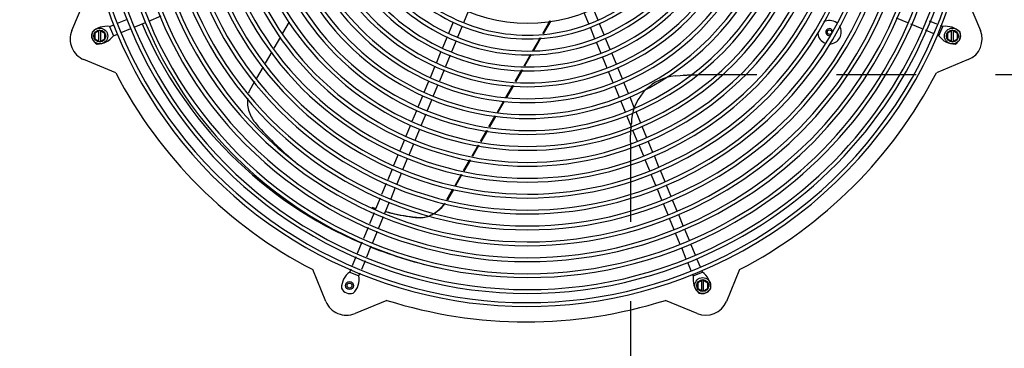
# Model space of a CAD drawing. Units: inches. Extents: x 0 to 17, y -0.2 to 11.
# Drawn here: x 7.9 to 9.1, y 4.7 to 5.2 of the extents above; entities that cross this region are included whole.
import ezdxf

# ---------------------------------------------------------------- set-up
doc = ezdxf.new("R2010")
doc.units = ezdxf.units.IN
doc.header["$LTSCALE"] = 0.935
doc.header["$MEASUREMENT"] = 0
doc.linetypes.add('HIDDEN', pattern=[0.2, 0.1, -0.1])
doc.layers.get('0').update_dxf_attribs({"linetype": 'CONTINUOUS'})
doc.layers.add('0_COMPONENTS', color=7, linetype='CONTINUOUS')
doc.styles.get("Standard").update_dxf_attribs({"font": 'txt', "width": 0.8})
doc.dimstyles.new('DIMSTYLE_1', dxfattribs={"dimtxt": 0.07, "dimasz": 0.1875, "dimexe": 0.18, "dimexo": 0.0625, "dimgap": 0.09, "dimtad": 0, "dimtih": 1, "dimtoh": 1, "dimdec": 0, "dimlfac": 25, "dimzin": 4, "dimdsep": 46, "dimtxsty": 'Standard', "dimblk": 'CLOSED', "dimblk1": 'CLOSED', "dimblk2": 'CLOSED', "dimcen": 0.09, "dimadec": 0, "dimazin": 0, "dimtfac": 1, "dimtdec": 0, "dimtofl": 0, "dimtmove": 0, "dimatfit": 3, "dimldrblk": 'CLOSED', "dimfxl": 1, "dimtolj": 1, "dimtzin": 4, "dimarcsym": 0})

# ---------------------------------------------------------------- blocks, each defined once
blk = doc.blocks.new('_CLOSED')
at = {"color": 0, "linetype": 'ByBlock'}
for p, q in [((0, 0), (-1, 0.1667)), ((-1, 0.1667), (-1, -0.1667)), ((-1, -0.1667), (0, 0)), ((-1, 0), (0, 0))]:
    blk.add_line(p, q, dxfattribs=at)
blk = doc.blocks.new('*D24')
at = {"color": 2, "linetype": 'Continuous'}
for p, q in [((7.3325, 4.5239), (7.3325, 5.0239)), ((8.6356, 4.5239), (7.2075, 4.5239)), ((7.5702, 4.3334), (7.2075, 4.3334)), ((7.3325, 4.3334), (7.3325, 4.0555))]:
    blk.add_line(p, q, dxfattribs=at)
at = {"color": 2, "linetype": 'Continuous', "xscale": 0.1875, "yscale": 0.1875, "zscale": 0.1875}
for p, rotation in [((7.3325, 4.5239), 270), ((7.3325, 4.3334), 90)]:
    blk.add_blockref('_CLOSED', p, dxfattribs=dict(at, rotation=rotation))
at = {"color": 2, "linetype": 'Continuous', "insert": (7.3325, 4.0205), "char_height": 0.07, "width": 0.056, "attachment_point": 2, "line_spacing_factor": 0.9}
blk.add_mtext('5', dxfattribs=at)

msp = doc.modelspace()

# ---------------------------------------------------------------- linework, layer by layer
at = {"layer": '0_COMPONENTS', "color": 7, "linetype": 'Continuous'}
for p, q in [((7.95022, 5.14334), (7.96679, 5.18334)), ((9.07563, 5.18334), (9.09219, 5.14334)), ((8.04715, 5.15527), (8.06243, 5.1616)), ((8.44314, 5.15359), (8.44893, 5.16756)), ((8.60012, 5.15154), (8.59432, 5.16557)), ((8.61167, 5.15632), (8.60586, 5.17035)), ((7.99763, 5.14829), (8.00329, 5.15063)), ((7.99763, 5.14829), (8.00241, 5.13674)), ((8.00775, 5.15248), (8.02017, 5.15763)), ((8.02868, 5.14762), (8.0427, 5.15343)), ((8.22349, 5.15441), (8.21521, 5.14006)), ((8.42405, 5.14018), (8.42997, 5.15446)), ((8.4356, 5.1354), (8.4413, 5.14915)), ((8.55109, 5.15543), (8.54167, 5.13912)), ((8.55222, 5.15556), (8.5428, 5.13925)), ((8.61933, 5.13785), (8.61352, 5.15187)), ((9.00095, 5.15292), (8.98695, 5.15871)), ((9.01884, 5.14551), (9.00485, 5.1513)), ((9.03736, 5.15136), (9.02806, 5.15522)), ((9.04, 5.13674), (9.04478, 5.14829)), ((9.04478, 5.14829), (9.04222, 5.14935)), ((7.98536, 5.14366), (7.97911, 5.14005)), ((7.97911, 5.14005), (7.97911, 5.13283)), ((7.98416, 5.12992), (7.98416, 5.14296)), ((7.98536, 5.14366), (7.99161, 5.14005)), ((7.98656, 5.12992), (7.98656, 5.14296)), ((7.99161, 5.13283), (7.99161, 5.14005)), ((8.00241, 5.13674), (8.00759, 5.13888)), ((8.01204, 5.14073), (8.02422, 5.14577)), ((8.60778, 5.13306), (8.60197, 5.14709)), ((9.03286, 5.1397), (9.02328, 5.14367)), ((9.05706, 5.14366), (9.05081, 5.14005)), ((9.05081, 5.14005), (9.05081, 5.13283)), ((9.05586, 5.12992), (9.05586, 5.14296)), ((9.05706, 5.14366), (9.06331, 5.14005)), ((9.05826, 5.12992), (9.05826, 5.14296)), ((9.06331, 5.13283), (9.06331, 5.14005)), ((7.97911, 5.13283), (7.98536, 5.12922)), ((7.98536, 5.12922), (7.99161, 5.13283)), ((8.21258, 5.13551), (8.2043, 5.12116)), ((8.41643, 5.12177), (8.42222, 5.13574)), ((8.42798, 5.11699), (8.43376, 5.13096)), ((8.53868, 5.13394), (8.52943, 5.11792)), ((8.53981, 5.13407), (8.53046, 5.11787)), ((8.61543, 5.11459), (8.60962, 5.12861)), ((8.62698, 5.11937), (8.62117, 5.13339)), ((9.05081, 5.13283), (9.05706, 5.12922)), ((9.05706, 5.12922), (9.06331, 5.13283)), ((8.20167, 5.11661), (8.19338, 5.10226)), ((8.4088, 5.10337), (8.41459, 5.11734)), ((8.42035, 5.09858), (8.42614, 5.11255)), ((8.52673, 5.11323), (8.5182, 5.09846)), ((8.52775, 5.11318), (8.51923, 5.09842)), ((8.63463, 5.10089), (8.62882, 5.11492)), ((8.00539, 5.09015), (7.96539, 5.10672)), ((8.40088, 5.08423), (8.40697, 5.09893)), ((8.62309, 5.09611), (8.61728, 5.11013)), ((9.07702, 5.10672), (9.03702, 5.09015)), ((8.19075, 5.09771), (8.18255, 5.08349)), ((8.41262, 5.07992), (8.41852, 5.09415)), ((8.5155, 5.09378), (8.50697, 5.07901)), ((8.51652, 5.09373), (8.508, 5.07897)), ((8.63074, 5.07763), (8.62493, 5.09166)), ((8.64229, 5.08241), (8.63648, 5.09644)), ((8.17998, 5.07905), (8.17306, 5.06706)), ((8.39324, 5.0658), (8.39904, 5.07979)), ((8.40499, 5.06149), (8.41079, 5.07548)), ((8.50426, 5.07432), (8.49544, 5.05903)), ((8.50529, 5.07428), (8.49648, 5.05901)), ((8.64994, 5.06394), (8.64413, 5.07796)), ((8.63839, 5.05915), (8.63258, 5.07318)), ((8.38561, 5.04737), (8.3914, 5.06136)), ((8.39736, 5.04306), (8.40315, 5.05705)), ((8.4927, 5.05429), (8.48465, 5.04035)), ((8.49374, 5.05426), (8.4856, 5.04017)), ((8.64605, 5.04068), (8.64024, 5.0547)), ((8.65759, 5.04546), (8.65179, 5.05948)), ((8.3781, 5.02923), (8.38377, 5.04293)), ((8.38941, 5.02387), (8.39552, 5.03862)), ((8.66525, 5.02698), (8.65944, 5.04101)), ((8.37044, 5.01075), (8.37625, 5.02477)), ((8.4821, 5.03594), (8.47409, 5.02205)), ((8.48305, 5.03576), (8.47503, 5.02187)), ((8.6537, 5.0222), (8.64789, 5.03622)), ((8.38175, 5.00539), (8.38756, 5.01942)), ((8.47154, 5.01764), (8.46347, 5.00367)), ((8.47249, 5.01746), (8.46444, 5.00351)), ((8.66135, 5.00372), (8.65554, 5.01775)), ((8.6729, 5.0085), (8.66709, 5.02253)), ((8.36279, 4.99227), (8.3686, 5.0063)), ((8.3741, 4.98692), (8.37991, 5.00094)), ((8.68056, 4.99003), (8.67475, 5.00405)), ((8.35513, 4.97379), (8.36094, 4.98782)), ((8.4609, 4.99921), (8.45279, 4.98517)), ((8.46186, 4.99906), (8.45376, 4.98502)), ((8.66901, 4.98524), (8.6632, 4.99927)), ((8.36645, 4.96844), (8.37226, 4.98246)), ((8.45022, 4.98071), (8.44211, 4.96668)), ((8.45118, 4.98056), (8.44308, 4.96652)), ((8.67666, 4.96677), (8.67085, 4.98079)), ((8.68821, 4.97155), (8.6824, 4.98557)), ((8.34767, 4.95577), (8.35329, 4.96934)), ((8.35904, 4.95056), (8.3646, 4.96399)), ((8.69586, 4.95307), (8.69005, 4.9671)), ((8.34003, 4.93733), (8.34583, 4.95133)), ((8.43954, 4.96222), (8.43144, 4.94818)), ((8.44051, 4.96207), (8.4324, 4.94803)), ((8.68431, 4.94829), (8.67851, 4.96231)), ((8.3514, 4.93212), (8.3572, 4.94611)), ((8.42886, 4.94372), (8.42121, 4.93048)), ((8.42983, 4.94357), (8.42231, 4.93055)), ((8.69197, 4.92981), (8.68616, 4.94383)), ((8.70352, 4.93459), (8.69771, 4.94862)), ((8.33239, 4.9189), (8.33819, 4.93289)), ((8.34376, 4.91368), (8.34956, 4.92767)), ((8.71117, 4.91612), (8.70536, 4.93014)), ((8.32476, 4.90046), (8.33055, 4.91445)), ((8.69962, 4.91133), (8.69381, 4.92536)), ((8.33613, 4.89524), (8.34192, 4.90924)), ((8.38647, 4.90774), (8.386, 4.90778)), ((8.70728, 4.89286), (8.70147, 4.90688)), ((8.71882, 4.89764), (8.71302, 4.91166)), ((8.31712, 4.88202), (8.32292, 4.89601)), ((8.32849, 4.8768), (8.33429, 4.8908)), ((8.71493, 4.87438), (8.70912, 4.8884)), ((8.72648, 4.87916), (8.72067, 4.89319)), ((8.30943, 4.86345), (8.31528, 4.87757)), ((8.32098, 4.85867), (8.32665, 4.87236)), ((8.72258, 4.8559), (8.71677, 4.86992)), ((8.73413, 4.86068), (8.72832, 4.87471)), ((8.30301, 4.84795), (8.30759, 4.85901)), ((8.31456, 4.84316), (8.31914, 4.85422)), ((8.72864, 4.84127), (8.72443, 4.85145)), ((8.74036, 4.84564), (8.73598, 4.85623)), ((8.26953, 4.80258), (8.25296, 4.84258)), ((8.29955, 4.8396), (8.30117, 4.84351)), ((8.29955, 4.8396), (8.3111, 4.83482)), ((8.73132, 4.83482), (8.74286, 4.8396)), ((8.74286, 4.8396), (8.74221, 4.84119)), ((8.78946, 4.84258), (8.77289, 4.80258)), ((8.3111, 4.83482), (8.31272, 4.83872)), ((8.73132, 4.83482), (8.73049, 4.83682)), ((8.74316, 4.82976), (8.73691, 4.82616)), ((8.74196, 4.81602), (8.74196, 4.82907)), ((8.74316, 4.82976), (8.74941, 4.82616)), ((8.74436, 4.81602), (8.74436, 4.82907)), ((8.73691, 4.82616), (8.73691, 4.81894)), ((8.73691, 4.81894), (8.74316, 4.81533)), ((8.74316, 4.81533), (8.74941, 4.81894)), ((8.74941, 4.81894), (8.74941, 4.82616)), ((8.34615, 4.80398), (8.30615, 4.78741)), ((8.73626, 4.78741), (8.69626, 4.80398))]:
    msp.add_line(p, q, dxfattribs=at)
at = {"layer": '0_COMPONENTS', "color": 8, "linetype": 'HIDDEN'}
for p, q in [((8.7086, 5.08634), (8.71473, 5.08677)), ((8.71473, 5.08677), (8.7191, 5.08703)), ((8.71986, 5.0871), (8.7191, 5.08703)), ((9.21131, 5.08774), (8.73743, 5.08774)), ((8.65317, 5.02111), (8.65343, 5.02548)), ((8.65317, 5.02111), (8.6531, 5.02035)), ((8.65247, 5.00278), (8.65247, 4.6089))]:
    msp.add_line(p, q, dxfattribs=at)
at = {"layer": '0_COMPONENTS', "color": 4, "linetype": 'Continuous'}
for centre in [(7.98536, 5.13644), (9.05706, 5.13644), (8.74316, 4.82255)]:
    msp.add_circle(centre, 0.01, dxfattribs=at)
at = {"layer": '0_COMPONENTS', "color": 7, "linetype": 'Continuous'}
for centre, radius in [((7.98536, 5.13644), 0.0075), ((9.05706, 5.13644), 0.0075), ((8.29925, 4.82255), 0.005), ((8.74316, 4.82255), 0.0075), ((8.29925, 4.82255), 0.00312)]:
    msp.add_circle(centre, radius, dxfattribs=at)
at = {"layer": '0_COMPONENTS', "color": 3, "linetype": 'Continuous'}
msp.add_circle((8.90244, 5.14134), 0.00284, dxfattribs=at)
at = {"layer": '0_COMPONENTS', "color": 7, "linetype": 'Continuous'}
for centre, radius, start, end in [((8.51951, 5.3625), 0.55057, 292.5, 112.5), ((8.51951, 5.3625), 0.54575, 292.5, 112.5), ((8.51951, 5.3625), 0.53057, 292.5, 112.5), ((8.51951, 5.3625), 0.52575, 292.5, 112.5), ((8.52121, 5.3584), 0.56241, 292.5, 68), ((8.52262, 5.35498), 0.55871, 112.5, 292.5), ((8.52262, 5.35498), 0.55389, 112.5, 292.5), ((8.51951, 5.3625), 0.51057, 292.5, 112.5), ((8.51951, 5.3625), 0.50575, 292.5, 112.5), ((8.52121, 5.3584), 0.55759, 292.5, 68), ((8.52333, 5.35326), 0.54057, 112.5, 292.5), ((8.52333, 5.35326), 0.53575, 112.5, 292.5), ((8.51951, 5.3625), 0.49057, 292.5, 112.5), ((8.51951, 5.3625), 0.48575, 292.5, 112.5), ((8.52333, 5.35326), 0.52057, 112.5, 292.5), ((8.52333, 5.35326), 0.51575, 112.5, 292.5), ((8.51951, 5.3625), 0.47057, 292.5, 112.5), ((8.51951, 5.3625), 0.46575, 292.5, 112.5), ((8.52333, 5.35326), 0.50057, 112.5, 292.5), ((8.52333, 5.35326), 0.49575, 112.5, 292.5), ((8.51951, 5.3625), 0.45057, 292.5, 112.5), ((8.51951, 5.3625), 0.44575, 292.5, 112.5), ((8.52333, 5.35326), 0.48057, 112.5, 292.5), ((8.52333, 5.35326), 0.47575, 112.5, 292.5), ((8.51951, 5.3625), 0.43057, 292.5, 112.5), ((8.51951, 5.3625), 0.42575, 292.5, 112.5), ((8.52333, 5.35326), 0.46057, 112.5, 292.5), ((8.52333, 5.35326), 0.45575, 112.5, 292.5), ((8.51951, 5.3625), 0.41057, 292.5, 112.5), ((8.51951, 5.3625), 0.40575, 292.5, 112.5), ((8.52333, 5.35326), 0.44057, 112.5, 292.5), ((8.52333, 5.35326), 0.43575, 112.5, 292.5), ((8.51951, 5.3625), 0.39057, 292.5, 112.5), ((8.51951, 5.3625), 0.38575, 292.5, 112.5), ((8.52333, 5.35326), 0.42057, 112.5, 292.5), ((8.52333, 5.35326), 0.41575, 112.5, 292.5), ((8.51951, 5.3625), 0.37057, 292.5, 112.5), ((8.52333, 5.35326), 0.40057, 112.5, 292.5), ((8.52333, 5.35326), 0.39575, 112.5, 292.5), ((8.51951, 5.3625), 0.36575, 292.5, 112.5), ((8.51951, 5.3625), 0.35057, 292.5, 112.5), ((8.51951, 5.3625), 0.34575, 292.5, 112.5), ((8.52333, 5.35326), 0.38057, 112.5, 292.5), ((8.52333, 5.35326), 0.37575, 112.5, 292.5), ((8.51951, 5.3625), 0.33057, 292.5, 112.5), ((8.52333, 5.35326), 0.36057, 112.5, 292.5), ((8.52333, 5.35326), 0.35575, 112.5, 292.5), ((8.51951, 5.3625), 0.32575, 292.5, 112.5), ((8.51951, 5.3625), 0.31057, 292.5, 112.5), ((8.51951, 5.3625), 0.30575, 292.5, 112.5), ((8.52333, 5.35326), 0.34057, 112.5, 292.5), ((8.52333, 5.35326), 0.33575, 112.5, 292.5), ((8.52333, 5.35326), 0.32057, 112.5, 292.5), ((8.52333, 5.35326), 0.31575, 112.5, 292.5), ((8.51951, 5.3625), 0.29057, 292.5, 112.5), ((8.51951, 5.3625), 0.28575, 292.5, 112.5), ((8.52333, 5.35326), 0.30057, 112.5, 292.5), ((8.51951, 5.3625), 0.27057, 292.5, 112.5), ((8.52333, 5.35326), 0.29575, 112.5, 292.5), ((8.51951, 5.3625), 0.26575, 292.5, 112.5), ((8.52333, 5.35326), 0.28057, 112.5, 292.5), ((8.52333, 5.35326), 0.27575, 112.5, 292.5), ((8.51951, 5.3625), 0.25057, 292.5, 112.5), ((8.51951, 5.3625), 0.24575, 292.5, 112.5), ((8.52333, 5.35326), 0.26057, 112.5, 292.5), ((8.52333, 5.35326), 0.25575, 112.5, 292.5), ((8.51951, 5.3625), 0.23057, 292.5, 112.5), ((8.51951, 5.3625), 0.22575, 292.5, 112.5), ((8.52333, 5.35326), 0.24057, 112.5, 292.5), ((8.52333, 5.35326), 0.23575, 112.5, 292.5), ((8.52333, 5.35326), 0.22057, 112.5, 292.5), ((8.52333, 5.35326), 0.21575, 112.5, 292.5), ((8.52333, 5.35326), 0.20057, 112.5, 292.5), ((7.99357, 5.12382), 0.02481, 80.5844, 135.66514), ((8.52121, 5.3584), 0.525, 203.18211, 246.81778), ((8.90245, 5.1413), 0.01477, 51.91686, 119.9579), ((8.90245, 5.1413), 0.01477, 270.03918, 32.06552), ((9.04884, 5.12382), 0.02481, 44.33486, 99.4156), ((7.97612, 5.13261), 0.02803, 157.5, 247.5), ((7.98736, 5.13727), 0.01217, 161.38791, 243.61209), ((7.98224, 5.15118), 0.02481, 269.33486, 324.4156), ((8.90245, 5.1413), 0.01477, 186.04218, 250.22507), ((8.90245, 5.1413), 0.00438, 0, 273.56654), ((9.06017, 5.15118), 0.02481, 215.5844, 270.66514), ((9.05506, 5.13727), 0.01217, 296.38791, 18.61209), ((9.0663, 5.13261), 0.02803, 292.5, 22.5), ((8.52121, 5.3584), 0.5814, 207.47655, 242.52345), ((8.52121, 5.3584), 0.5814, 297.47655, 332.52345), ((8.20754, 5.05463), 0.03665, 160.18388, 164.31742), ((8.54247, 5.34499), 0.48151, 221.51969, 225.9433), ((8.51072, 5.3128), 0.43629, 225.99974, 228.85658), ((8.4934, 5.29319), 0.41013, 228.87657, 230.87861), ((8.37511, 4.9577), 0.05445, 323.48216, 324.3779), ((8.37443, 4.95819), 0.05528, 329.59891, 329.99994), ((8.41436, 5.16227), 0.25637, 250.11294, 251.44014), ((8.37533, 4.95754), 0.05418, 323.237, 323.48152), ((8.38813, 4.93332), 0.02541, 265.22321, 266.22255), ((8.52121, 5.3584), 0.525, 248.18222, 258.24475), ((8.31399, 4.81943), 0.02481, 125.5844, 180.66514), ((8.72843, 4.81943), 0.02481, 359.33486, 54.4156), ((8.28663, 4.83076), 0.02481, 314.33486, 9.4156), ((8.75579, 4.83076), 0.02481, 170.5844, 225.66514), ((8.30008, 4.82455), 0.01217, 206.38791, 288.61209), ((8.74233, 4.82455), 0.01217, 251.38791, 333.61209), ((8.29542, 4.81331), 0.02803, 202.5, 292.5), ((8.52121, 5.3584), 0.5814, 252.47655, 287.52345), ((8.74699, 4.81331), 0.02803, 247.5, 337.5)]:
    msp.add_arc(centre, radius, start, end, dxfattribs=at)
at = {"layer": '0_COMPONENTS', "color": 8, "linetype": 'HIDDEN'}
for centre, radius, start, end in [((8.71473, 5.02548), 0.06118, 95.74741, 174.25259), ((8.75635, 5.02143), 0.10299, 174.32948, 177.74623)]:
    msp.add_arc(centre, radius, start, end, dxfattribs=at)
at = {"layer": '0_COMPONENTS', "color": 7, "linetype": 'Continuous'}
msp.add_ellipse((8.36105, 4.96591), major_axis=(0.06125, -0.03537), ratio=0.5655294, start_param=-0.0096503, end_param=0, dxfattribs=at)
at = {"layer": '0_COMPONENTS', "color": 8, "linetype": 'HIDDEN'}
for points, knots in [([(8.71986, 5.0871), (8.72254, 5.08734), (8.72839, 5.08764), (8.73426, 5.08774), (8.73743, 5.08774)], [0, 0, 0, 0, 0.4589693, 1, 1, 1, 1]), ([(8.65247, 5.00278), (8.65247, 5.00595), (8.65256, 5.01181), (8.65287, 5.01767), (8.6531, 5.02035)], [0, 0, 0, 0, 0.5410307, 1, 1, 1, 1])]:
    msp.add_open_spline(points, degree=3, knots=knots, dxfattribs=at)
at = {"layer": '0_COMPONENTS', "color": 7, "linetype": 'Continuous'}
for points, knots in [([(8.17107, 5.05841), (8.17076, 5.05548), (8.17081, 5.04954), (8.17281, 5.04088), (8.17652, 5.03281), (8.18, 5.02802), (8.18195, 5.02581)], [0, 0, 0, 0, 0.2500069, 0.5000572, 0.7500865, 1, 1, 1, 1]), ([(8.40638, 4.91394), (8.40749, 4.91468), (8.41195, 4.91798), (8.4158, 4.92208), (8.41832, 4.92546)], [0, 0, 0, 0, 0.2402184, 1, 1, 1, 1]), ([(8.386, 4.90778), (8.38263, 4.90807), (8.36873, 4.90961), (8.35499, 4.91252), (8.34478, 4.9154)], [0, 0, 0, 0, 0.2418374, 1, 1, 1, 1]), ([(8.34483, 4.91552), (8.34831, 4.91454), (8.36184, 4.91109), (8.37569, 4.90886), (8.38601, 4.908)], [0, 0, 0, 0, 0.2585982, 1, 1, 1, 1]), ([(8.4005, 4.91067), (8.401, 4.91089), (8.40303, 4.91185), (8.40498, 4.91299), (8.40638, 4.91394)], [0, 0, 0, 0, 0.244197, 1, 1, 1, 1]), ([(8.40698, 4.91376), (8.40651, 4.91344), (8.40464, 4.91223), (8.40267, 4.91117), (8.40116, 4.91049)], [0, 0, 0, 0, 0.2559685, 1, 1, 1, 1]), ([(8.41873, 4.92511), (8.41788, 4.92398), (8.41444, 4.91973), (8.41033, 4.91602), (8.40698, 4.91376)], [0, 0, 0, 0, 0.2592477, 1, 1, 1, 1]), ([(8.38645, 4.90797), (8.38878, 4.90781), (8.39363, 4.90816), (8.39824, 4.90967), (8.4005, 4.91067)], [0, 0, 0, 0, 0.4841645, 1, 1, 1, 1]), ([(8.40116, 4.91049), (8.39879, 4.90943), (8.39397, 4.90784), (8.38889, 4.90754), (8.38647, 4.90774)], [0, 0, 0, 0, 0.5164137, 1, 1, 1, 1])]:
    msp.add_open_spline(points, degree=3, knots=knots, dxfattribs=at)

# ---------------------------------------------------------------- dimensions: what is measured, and where the dimension line sits
at = {"color": 2, "linetype": 'Continuous'}
dim = msp.add_linear_dim(base=(7.33249, 4.3334), p1=(8.63561, 4.52394), p2=(7.5702, 4.3334), angle=270, dimstyle='DIMSTYLE_1', dxfattribs=at)
dim.commit()
dim.dimension.update_dxf_attribs({"geometry": '*D24', "text_midpoint": (7.30449, 3.98555), "dimtype": 160})

doc.saveas('drawing.dxf')
